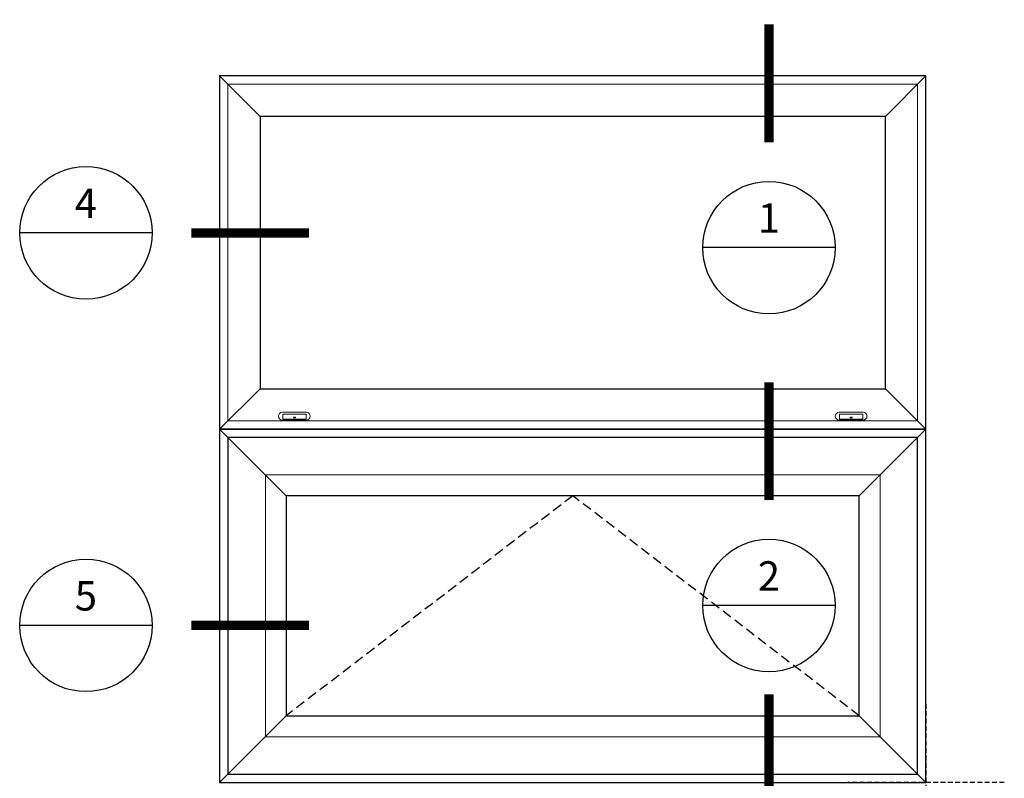
# Model space of a CAD drawing. Units: inches. Extents: x -10 to 155, y -107 to 51.
# Drawn here: x -10 to 40, y 0 to 39 of the extents above; entities that cross this region are included whole.
import ezdxf
from ezdxf.enums import TextEntityAlignment as Align

# ---------------------------------------------------------------- set-up
doc = ezdxf.new("R2010")
doc.units = ezdxf.units.IN
doc.header["$MEASUREMENT"] = 0
doc.linetypes.add('DASHED', pattern=[0.75, 0.5, -0.25])
doc.linetypes.add('HIDDEN', pattern=[0.375, 0.25, -0.125])
doc.layers.add('Elevation Detail', color=7, linetype='Continuous')
doc.layers.add('Reference points', color=30, linetype='HIDDEN', plot=False)
doc.styles.add('S-TEXT', font='romans.shx')

# ---------------------------------------------------------------- blocks, each defined once
blk = doc.blocks.new('Section Callout_Elevation')
blk.add_line((3.375, 0), (-3.375, 0))
blk.add_lwpolyline([(11.375, 0, 0.48, 0.48, 0), (5.375, 0, 0, 0, 0), (3.375, 0, 0, 0, 0)], format="xyseb")
blk.add_circle((0, 0), 3.375)
at = {"style": 'S-TEXT'}
for tag, p in [('NUMBER', (0, 1.312)), ('SHEET', (0, -1.406))]:
    blk.add_attdef(tag, text='', height=1.5, dxfattribs=at).set_placement(p, align=Align.MIDDLE)
blk = doc.blocks.new('*U67')
blk.add_line((3.375, 0), (-3.375, 0))
blk.add_lwpolyline([(0, 11.375, 0.48, 0.48, 0), (0, 5.375, 0, 0, 0), (0, 3.375, 0, 0, 0)], format="xyseb")
blk.add_circle((0, 0), 3.375)
at = {"style": 'S-TEXT'}
for tag, p in [('NUMBER', (0, 1.312)), ('SHEET', (0, -1.406))]:
    blk.add_attdef(tag, text='', height=1.5, dxfattribs=at).set_placement(p, align=Align.MIDDLE)
blk = doc.blocks.new('A$Cf090a950')
at = {"layer": 'Reference points'}
for points in [[(0, 4), (0, -4)], [(4, 0), (-4, 0)]]:
    blk.add_lwpolyline(points, dxfattribs=at)
blk = doc.blocks.new('V300_65605_weep_elevation')
at = {"lineweight": 5}
for p, q in [((-0.614, 0.196), (0.614, 0.196)), ((-0.595, 0.108), (0.595, 0.108)), ((-0.595, 0.108), (-0.595, -0.146)), ((0.595, 0.108), (0.595, -0.146)), ((-0.614, -0.196), (0.614, -0.196)), ((-0.595, -0.146), (0.595, -0.146))]:
    blk.add_line(p, q, dxfattribs=at)
blk.add_lwpolyline([(-0.05, -0.091), (0.05, -0.091), (0.05, -0.051), (-0.05, -0.051)], close=True, dxfattribs=at)
for centre, start, end in [((-0.614, 0), 90, 270), ((0.614, 0), 270, 90)]:
    blk.add_arc(centre, 0.196, start, end, dxfattribs=at)

msp = doc.modelspace()

# ---------------------------------------------------------------- linework, layer by layer
for points in [[(0, 18), (36, 18), (36, 36), (0, 36)], [(2.062, 33.938), (2.062, 20.062), (33.938, 20.062), (33.938, 33.938)], [(0, 0), (36, 0), (36, 18), (0, 18)], [(35.57835, 0.42165), (35.57835, 17.57835), (0.42165, 17.57835), (0.42165, 0.42165)], [(3.39578, 14.60422), (3.39578, 3.39578), (32.60422, 3.39578), (32.60422, 14.60422)]]:
    msp.add_lwpolyline(points, close=True)
at = {"linetype": 'DASHED'}
msp.add_lwpolyline([(32.60422, 3.39578), (18, 14.60422), (3.39578, 3.39578)], dxfattribs=at)
at = {"layer": 'Elevation Detail', "lineweight": 5}
for p, q in [((0, 36), (2.062, 33.938)), ((36, 36), (33.938, 33.938)), ((0, 18), (2.062, 20.062)), ((36, 18), (33.938, 20.062)), ((0, 18), (3.39578, 14.60422)), ((36, 18), (32.60422, 14.60422)), ((33.66872, 15.66872), (2.33128, 15.66872)), ((2.33128, 15.66872), (2.33128, 2.33128)), ((33.66872, 15.66872), (33.66872, 2.33128)), ((0, 0), (3.39578, 3.39578)), ((36, 0), (32.60422, 3.39578)), ((33.66872, 2.33128), (2.33128, 2.33128))]:
    msp.add_line(p, q, dxfattribs=at)
msp.add_lwpolyline([(35.57835, 18.42165), (35.57835, 35.57835), (0.42165, 35.57835), (0.42165, 18.42165)], close=True, dxfattribs=at)

# ---------------------------------------------------------------- block references
ref = msp.add_blockref('*U67', (28, 27.24718))
ref.add_attrib('NUMBER', '1', dxfattribs={"height": 1.5, "style": 'S-TEXT'}).set_placement((28, 28.55968), align=Align.MIDDLE)
ref = msp.add_blockref('Section Callout_Elevation', (-6.81822, 28))
ref.add_attrib('NUMBER', '4', dxfattribs={"height": 1.5, "style": 'S-TEXT'}).set_placement((-6.81822, 29.3125), align=Align.MIDDLE)
ref = msp.add_blockref('*U67', (28, 9.01249))
ref.add_attrib('NUMBER', '2', dxfattribs={"height": 1.5, "style": 'S-TEXT'}).set_placement((28, 10.32499), align=Align.MIDDLE)
ref = msp.add_blockref('Section Callout_Elevation', (-6.81822, 8))
ref.add_attrib('NUMBER', '5', dxfattribs={"height": 1.5, "style": 'S-TEXT'}).set_placement((-6.81822, 9.3125), align=Align.MIDDLE)
ref = msp.add_blockref('*U67', (28, -6.87918))
ref.add_attrib('NUMBER', '3', dxfattribs={"height": 1.5, "style": 'S-TEXT'}).set_placement((28, -5.56668), align=Align.MIDDLE)
msp.add_blockref('A$Cf090a950', (36, 0))
at = {"layer": 'Elevation Detail', "xscale": -1}
msp.add_blockref('V300_65605_weep_elevation', (3.81, 18.66161), dxfattribs=at)
at = {"layer": 'Elevation Detail'}
msp.add_blockref('V300_65605_weep_elevation', (32.19, 18.66161), dxfattribs=at)

doc.saveas('drawing.dxf')
